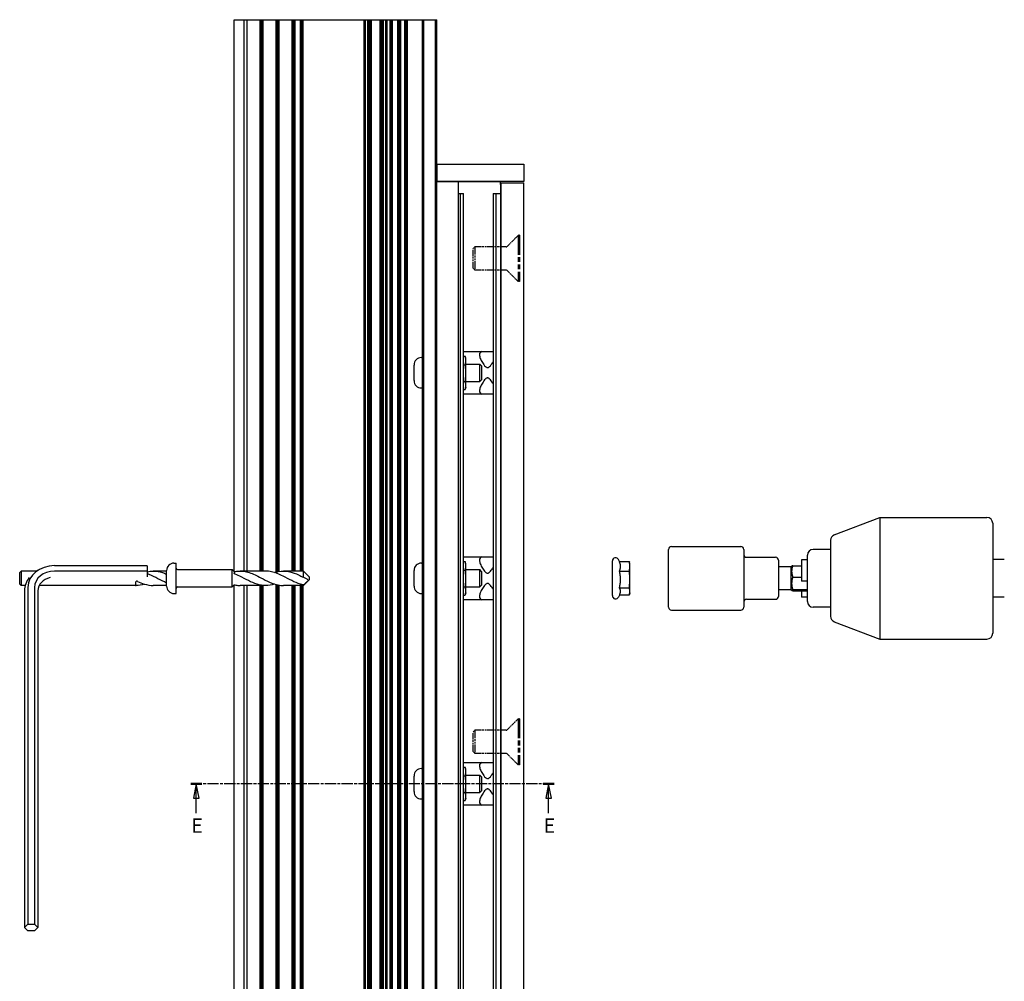
# Model space of a CAD drawing. Units: millimetres. Extents: x -622 to 210, y -338 to 662.
# Drawn here: x -622 to -282, y 330 to 662 of the extents above; entities that cross this region are included whole.
import ezdxf

# ---------------------------------------------------------------- set-up
doc = ezdxf.new("R2010")
doc.units = ezdxf.units.MM
doc.linetypes.add('CHAIN', pattern=[0.3543, 0.2362, -0.0295, 0.0591, -0.0295])
doc.linetypes.add('DOUBLE_DASH_CHAIN', pattern=[1.2403, 0.6614, -0.0827, 0.1654, -0.0827, 0.1654, -0.0827])
for name, color, linetype, lineweight in [('Referenz (ISO)', 7, 'DOUBLE_DASH_CHAIN', 25), ('Schnittlinie (ISO)', 7, 'CHAIN', 25), ('Sichtbar (ISO)', 7, 'Continuous', 25)]:
    doc.layers.add(name, color=color, linetype=linetype, lineweight=lineweight)
doc.styles.add('Bezeichnungstext (DIN)', font='arial.ttf')

# ---------------------------------------------------------------- blocks, each defined once
blk = doc.blocks.new('2DTransSchnitt0')
at = {"layer": 'Schnittlinie (ISO)', "linetype": 'CHAIN', "ltscale": 16.356373}
blk.add_line((-437.29, 398.29), (-562.79, 398.29), dxfattribs=at)
at = {"layer": 'Schnittlinie (ISO)', "linetype": 'Continuous', "lineweight": 50}
for p, q in [((-558.99, 398.29), (-562.79, 398.29)), ((-437.29, 398.29), (-441.09, 398.29))]:
    blk.add_line(p, q, dxfattribs=at)
at = {"layer": 'Schnittlinie (ISO)', "linetype": 'Continuous'}
for p, q in [((-560.89, 398.29), (-561.89, 393.29)), ((-560.89, 393.29), (-560.89, 398.29)), ((-559.89, 393.29), (-560.89, 398.29)), ((-439.19, 398.29), (-440.19, 393.29)), ((-439.19, 393.29), (-439.19, 398.29)), ((-438.19, 393.29), (-439.19, 398.29)), ((-561.89, 393.29), (-559.89, 393.29)), ((-560.89, 388.11), (-560.89, 393.29)), ((-440.19, 393.29), (-438.19, 393.29)), ((-439.19, 388.11), (-439.19, 393.29))]:
    blk.add_line(p, q, dxfattribs=at)
at = {"layer": 'Schnittlinie (ISO)', "linetype": 'Continuous', "flags": 128}
for points in [[(-559.89, 393.29), (-560.89, 398.29), (-561.89, 393.29), (-559.89, 393.29)], [(-438.19, 393.29), (-439.19, 398.29), (-440.19, 393.29), (-438.19, 393.29)]]:
    blk.add_lwpolyline(points, dxfattribs=at)
at = {"layer": 'Schnittlinie (ISO)'}
for points in [[(-559.89, 393.29), (-560.89, 398.29), (-561.89, 393.29), (-559.89, 393.29)], [(-438.19, 393.29), (-439.19, 398.29), (-440.19, 393.29), (-438.19, 393.29)]]:
    blk.add_solid(points, dxfattribs=at)
at = {"layer": 'Schnittlinie (ISO)', "char_height": 5, "attachment_point": 7, "style": 'Bezeichnungstext (DIN)'}
for insert in [(-562.64, 379.79), (-440.94, 379.79)]:
    blk.add_mtext('E', dxfattribs=dict(at, insert=insert))

msp = doc.modelspace()

# ---------------------------------------------------------------- linework, layer by layer
at = {"layer": 'Referenz (ISO)', "ltscale": 1.72978}
for p, q in [((-453.55, 583.93), (-449.69, 587.79)), ((-453.55, 575.64), (-449.69, 571.79)), ((-453.55, 416.93), (-449.69, 420.79)), ((-453.55, 408.64), (-449.69, 404.79))]:
    msp.add_line(p, q, dxfattribs=at)
at = {"layer": 'Referenz (ISO)', "ltscale": 10.131719}
for p, q in [((-449.69, 587.79), (-449.69, 571.79)), ((-449.29, 587.79), (-449.29, 571.79)), ((-449.69, 420.79), (-449.69, 404.79)), ((-449.29, 420.79), (-449.29, 404.79))]:
    msp.add_line(p, q, dxfattribs=at)
at = {"layer": 'Referenz (ISO)', "ltscale": 0.12687}
for p, q in [((-449.29, 587.79), (-449.69, 587.79)), ((-449.29, 571.79), (-449.69, 571.79)), ((-449.29, 420.79), (-449.69, 420.79)), ((-449.29, 404.79), (-449.69, 404.79))]:
    msp.add_line(p, q, dxfattribs=at)
at = {"layer": 'Referenz (ISO)', "ltscale": 0.280466}
for p, q in [((-465.29, 583.16), (-464.67, 583.79)), ((-465.29, 576.41), (-464.67, 575.79)), ((-465.29, 416.16), (-464.67, 416.79)), ((-465.29, 409.41), (-464.67, 408.79))]:
    msp.add_line(p, q, dxfattribs=at)
at = {"layer": 'Referenz (ISO)', "ltscale": 3.365505}
for p, q in [((-465.29, 576.41), (-465.29, 583.16)), ((-465.29, 409.41), (-465.29, 416.16))]:
    msp.add_line(p, q, dxfattribs=at)
at = {"layer": 'Referenz (ISO)', "ltscale": 3.988766}
for p, q in [((-464.67, 583.79), (-464.67, 575.79)), ((-464.67, 416.79), (-464.67, 408.79))]:
    msp.add_line(p, q, dxfattribs=at)
at = {"layer": 'Referenz (ISO)', "ltscale": 3.417886}
for p, q in [((-453.9, 583.79), (-464.67, 583.79)), ((-453.9, 575.79), (-464.67, 575.79)), ((-453.9, 416.79), (-464.67, 416.79)), ((-453.9, 408.79), (-464.67, 408.79))]:
    msp.add_line(p, q, dxfattribs=at)
at = {"layer": 'Referenz (ISO)', "ltscale": 0.124552}
for centre, start, end in [((-453.9, 584.29), 270, 315), ((-453.9, 575.29), 45, 90), ((-453.9, 417.29), 270, 315), ((-453.9, 408.29), 45, 90)]:
    msp.add_arc(centre, 0.5, start, end, dxfattribs=at)
at = {"layer": 'Sichtbar (ISO)'}
for p, q in [((-547.79, 662.29), (-544.39, 662.29)), ((-547.79, 471.56), (-547.79, 662.29)), ((-544.39, 662.29), (-543.29, 662.29)), ((-544.39, 471.79), (-544.39, 662.29)), ((-543.29, 662.29), (-538.79, 662.29)), ((-543.29, 471.79), (-543.29, 662.29)), ((-538.79, 662.29), (-538.64, 662.29)), ((-538.79, 471.79), (-538.79, 662.29)), ((-538.64, 662.29), (-538.47, 662.29)), ((-538.64, 471.79), (-538.64, 662.29)), ((-538.47, 662.29), (-538.29, 662.29)), ((-538.47, 471.79), (-538.47, 662.29)), ((-538.29, 662.29), (-538.11, 662.29)), ((-538.29, 471.79), (-538.29, 662.29)), ((-538.11, 662.29), (-537.94, 662.29)), ((-538.11, 471.79), (-538.11, 662.29)), ((-537.94, 662.29), (-537.79, 662.29)), ((-537.94, 471.79), (-537.94, 662.29)), ((-537.79, 662.29), (-533.29, 662.29)), ((-537.79, 471.79), (-537.79, 662.29)), ((-533.29, 662.29), (-533.26, 662.29)), ((-533.29, 471.44), (-533.29, 662.29)), ((-533.26, 662.29), (-533.16, 662.29)), ((-533.26, 471.45), (-533.26, 662.29)), ((-533.16, 662.29), (-533, 662.29)), ((-533.16, 471.47), (-533.16, 662.29)), ((-533, 662.29), (-532.79, 662.29)), ((-533, 471.51), (-533, 662.29)), ((-532.79, 662.29), (-532.55, 662.29)), ((-532.79, 471.56), (-532.79, 662.29)), ((-532.55, 662.29), (-532.29, 662.29)), ((-532.55, 471.61), (-532.55, 662.29)), ((-532.29, 662.29), (-527.79, 662.29)), ((-532.29, 471.66), (-532.29, 662.29)), ((-527.79, 662.29), (-527.68, 662.29)), ((-527.79, 471.79), (-527.79, 662.29)), ((-527.68, 662.29), (-527.57, 662.29)), ((-527.68, 471.79), (-527.68, 662.29)), ((-527.57, 662.29), (-527.48, 662.29)), ((-527.57, 471.79), (-527.57, 662.29)), ((-527.48, 662.29), (-527.4, 662.29)), ((-527.48, 471.79), (-527.48, 662.29)), ((-527.4, 662.29), (-527.34, 662.29)), ((-527.4, 471.79), (-527.4, 662.29)), ((-527.34, 662.29), (-527.3, 662.29)), ((-527.34, 471.79), (-527.34, 662.29)), ((-527.3, 662.29), (-527.29, 662.29)), ((-527.3, 471.79), (-527.3, 662.29)), ((-527.29, 662.29), (-527.06, 662.29)), ((-527.29, 471.79), (-527.29, 662.29)), ((-527.06, 662.29), (-526.99, 662.29)), ((-527.06, 471.79), (-527.06, 662.29)), ((-526.99, 662.29), (-526.92, 662.29)), ((-526.99, 471.79), (-526.99, 662.29)), ((-526.92, 662.29), (-526.87, 662.29)), ((-526.92, 471.79), (-526.92, 662.29)), ((-526.87, 662.29), (-526.82, 662.29)), ((-526.87, 471.79), (-526.87, 662.29)), ((-526.82, 662.29), (-526.79, 662.29)), ((-526.82, 471.79), (-526.82, 662.29)), ((-526.79, 662.29), (-524.91, 662.29)), ((-526.79, 471.79), (-526.79, 662.29)), ((-524.91, 662.29), (-524.83, 662.29)), ((-524.91, 471.79), (-524.91, 662.29)), ((-524.83, 662.29), (-524.76, 662.29)), ((-524.83, 471.79), (-524.83, 662.29)), ((-524.76, 662.29), (-524.7, 662.29)), ((-524.76, 471.79), (-524.76, 662.29)), ((-524.7, 662.29), (-524.65, 662.29)), ((-524.7, 471.79), (-524.7, 662.29)), ((-524.65, 662.29), (-524.62, 662.29)), ((-524.65, 471.79), (-524.65, 662.29)), ((-524.62, 662.29), (-524.61, 662.29)), ((-524.62, 471.79), (-524.62, 662.29)), ((-524.61, 471.79), (-524.61, 662.29)), ((-524.61, 662.29), (-524.59, 662.29)), ((-524.59, 662.29), (-524.58, 662.29)), ((-524.59, 662.29), (-524.59, 471.79)), ((-524.58, 662.29), (-524.57, 662.29)), ((-524.58, 662.29), (-524.58, 471.79)), ((-524.58, 662.29), (-524.58, 662.29)), ((-524.58, 662.29), (-524.58, 471.79)), ((-524.57, 662.29), (-524.53, 662.29)), ((-524.57, 662.29), (-524.57, 471.79)), ((-524.53, 662.29), (-524.48, 662.29)), ((-524.53, 662.29), (-524.53, 471.79)), ((-524.48, 662.29), (-524.4, 662.29)), ((-524.48, 662.29), (-524.48, 471.79)), ((-524.4, 662.29), (-524.3, 662.29)), ((-524.4, 662.29), (-524.4, 471.79)), ((-524.3, 662.29), (-524.2, 662.29)), ((-524.3, 662.29), (-524.3, 471.79)), ((-524.2, 662.29), (-524.08, 662.29)), ((-524.2, 662.29), (-524.2, 471.79)), ((-524.08, 662.29), (-503.04, 662.29)), ((-524.08, 662.29), (-524.08, 471.79)), ((-503.04, 662.29), (-503.03, 662.29)), ((-503.04, 662.29), (-503.04, -337.71)), ((-503.03, 662.29), (-502.99, 662.29)), ((-503.03, 662.29), (-503.03, -337.71)), ((-502.99, 662.29), (-502.93, 662.29)), ((-502.99, 662.29), (-502.99, -337.71)), ((-502.93, 662.29), (-502.85, 662.29)), ((-502.93, 662.29), (-502.93, -337.71)), ((-502.85, 662.29), (-502.76, 662.29)), ((-502.85, 662.29), (-502.85, -337.71)), ((-502.76, 662.29), (-502.65, 662.29)), ((-502.76, 662.29), (-502.76, -337.71)), ((-502.65, 662.29), (-502.54, 662.29)), ((-502.65, 662.29), (-502.65, -337.71)), ((-502.54, 662.29), (-501.71, 662.29)), ((-502.54, 662.29), (-502.54, -337.71)), ((-501.71, 662.29), (-501.45, 662.29)), ((-501.71, 662.29), (-501.71, -337.71)), ((-501.45, 662.29), (-501.21, 662.29)), ((-501.45, 662.29), (-501.45, -337.71)), ((-501.21, 662.29), (-501, 662.29)), ((-501.21, 662.29), (-501.21, -337.71)), ((-501, 662.29), (-500.84, 662.29)), ((-501, 662.29), (-501, -337.71)), ((-500.84, 662.29), (-500.74, 662.29)), ((-500.84, 662.29), (-500.84, -337.71)), ((-500.74, 662.29), (-500.54, 662.29)), ((-500.74, 662.29), (-500.74, -337.71)), ((-500.54, 662.29), (-497.54, 662.29)), ((-500.54, 662.29), (-500.54, -337.71)), ((-497.54, 662.29), (-497.34, 662.29)), ((-497.54, 662.29), (-497.54, -337.71)), ((-497.34, 662.29), (-497.24, 662.29)), ((-497.34, 662.29), (-497.34, -337.71)), ((-497.24, 662.29), (-497.08, 662.29)), ((-497.24, 662.29), (-497.24, -337.71)), ((-497.08, 662.29), (-497.03, 662.29)), ((-497.08, 662.29), (-497.08, -337.71)), ((-497.03, 662.29), (-496.87, 662.29)), ((-496.87, 662.29), (-496.63, 662.29)), ((-496.87, 662.29), (-496.87, -337.71)), ((-496.63, 662.29), (-496.37, 662.29)), ((-496.63, 662.29), (-496.63, -337.71)), ((-496.37, 662.29), (-495.54, 662.29)), ((-496.37, 662.29), (-496.37, -337.71)), ((-495.54, 662.29), (-495.41, 662.29)), ((-495.54, 662.29), (-495.54, -337.71)), ((-495.41, 662.29), (-495.29, 662.29)), ((-495.41, 662.29), (-495.41, -337.71)), ((-495.29, 662.29), (-495.19, 662.29)), ((-495.29, 662.29), (-495.29, -337.71)), ((-495.19, 662.29), (-495.11, 662.29)), ((-495.19, 662.29), (-495.19, -337.71)), ((-495.11, 662.29), (-495.11, -337.71)), ((-495.11, 662.29), (-495.06, 662.29)), ((-495.11, 662.29), (-495.11, 662.29)), ((-495.06, 662.29), (-495.04, 662.29)), ((-495.06, 662.29), (-495.06, -337.71)), ((-495.04, 662.29), (-494, 662.29)), ((-495.04, 662.29), (-495.04, -337.71)), ((-494, 662.29), (-493.89, 662.29)), ((-494, 662.29), (-494, -337.71)), ((-493.89, 662.29), (-493.78, 662.29)), ((-493.89, 662.29), (-493.89, -337.71)), ((-493.78, 662.29), (-493.69, 662.29)), ((-493.78, 662.29), (-493.78, -337.71)), ((-493.69, 662.29), (-493.61, 662.29)), ((-493.69, 662.29), (-493.69, -337.71)), ((-493.61, 662.29), (-493.55, 662.29)), ((-493.61, 662.29), (-493.61, -337.71)), ((-493.55, 662.29), (-493.51, 662.29)), ((-493.55, 662.29), (-493.55, -337.71)), ((-493.51, 662.29), (-493.5, 662.29)), ((-493.51, 662.29), (-493.51, -337.71)), ((-493.5, 662.29), (-493.49, 662.29)), ((-493.5, 662.29), (-493.5, -337.71)), ((-493.49, 662.29), (-493.47, 662.29)), ((-493.49, 662.29), (-493.49, -337.71)), ((-493.47, 662.29), (-493.46, 662.29)), ((-493.47, -337.71), (-493.47, 662.29)), ((-493.46, 662.29), (-493.43, 662.29)), ((-493.46, -337.71), (-493.46, 662.29)), ((-493.43, 662.29), (-493.38, 662.29)), ((-493.43, -337.71), (-493.43, 662.29)), ((-493.38, 662.29), (-493.32, 662.29)), ((-493.38, -337.71), (-493.38, 662.29)), ((-493.32, 662.29), (-493.25, 662.29)), ((-493.32, -337.71), (-493.32, 662.29)), ((-493.25, 662.29), (-493.17, 662.29)), ((-493.25, -337.71), (-493.25, 662.29)), ((-493.17, 662.29), (-491.29, 662.29)), ((-493.17, -337.71), (-493.17, 662.29)), ((-491.29, 662.29), (-491.26, 662.29)), ((-491.29, -337.71), (-491.29, 662.29)), ((-491.26, 662.29), (-491.22, 662.29)), ((-491.26, -337.71), (-491.26, 662.29)), ((-491.22, 662.29), (-491.16, 662.29)), ((-491.22, -337.71), (-491.22, 662.29)), ((-491.16, 662.29), (-491.09, 662.29)), ((-491.16, -337.71), (-491.16, 662.29)), ((-491.09, 662.29), (-491.02, 662.29)), ((-491.09, -337.71), (-491.09, 662.29)), ((-491.02, 662.29), (-490.56, 662.29)), ((-491.02, -337.71), (-491.02, 662.29)), ((-490.56, 662.29), (-490.49, 662.29)), ((-490.56, -337.71), (-490.56, 662.29)), ((-490.49, 662.29), (-490.43, 662.29)), ((-490.49, -337.71), (-490.49, 662.29)), ((-490.43, 662.29), (-490.37, 662.29)), ((-490.43, -337.71), (-490.43, 662.29)), ((-490.37, 662.29), (-490.32, 662.29)), ((-490.37, -337.71), (-490.37, 662.29)), ((-490.32, 662.29), (-490.29, 662.29)), ((-490.32, -337.71), (-490.32, 662.29)), ((-490.29, 662.29), (-488.89, 662.29)), ((-490.29, -337.71), (-490.29, 662.29)), ((-488.89, 662.29), (-488.76, 662.29)), ((-488.89, -337.71), (-488.89, 662.29)), ((-488.76, 662.29), (-488.64, 662.29)), ((-488.76, -337.71), (-488.76, 662.29)), ((-488.64, 662.29), (-488.54, 662.29)), ((-488.64, -337.71), (-488.64, 662.29)), ((-488.54, 662.29), (-488.46, 662.29)), ((-488.54, -337.71), (-488.54, 662.29)), ((-488.46, 662.29), (-488.41, 662.29)), ((-488.46, -337.71), (-488.46, 662.29)), ((-488.41, 662.29), (-488.39, 662.29)), ((-488.41, -337.71), (-488.41, 662.29)), ((-488.39, 662.29), (-488.37, 662.29)), ((-488.39, -337.71), (-488.39, 662.29)), ((-488.37, 662.29), (-488.32, 662.29)), ((-488.37, -337.71), (-488.37, 662.29)), ((-488.32, 662.29), (-488.25, 662.29)), ((-488.32, -337.71), (-488.32, 662.29)), ((-488.25, 662.29), (-488.14, 662.29)), ((-488.25, -337.71), (-488.25, 662.29)), ((-488.14, 662.29), (-488.02, 662.29)), ((-488.14, -337.71), (-488.14, 662.29)), ((-488.02, 662.29), (-487.89, 662.29)), ((-488.02, -337.71), (-488.02, 662.29)), ((-487.89, 662.29), (-482.79, 662.29)), ((-487.89, -337.71), (-487.89, 662.29)), ((-482.79, 662.29), (-482.78, 662.29)), ((-482.79, -337.71), (-482.79, 662.29)), ((-482.78, 662.29), (-482.74, 662.29)), ((-482.78, -337.71), (-482.78, 662.29)), ((-482.74, 662.29), (-482.68, 662.29)), ((-482.74, -337.71), (-482.74, 662.29)), ((-482.68, 662.29), (-482.6, 662.29)), ((-482.68, -337.71), (-482.68, 662.29)), ((-482.6, 662.29), (-482.51, 662.29)), ((-482.6, -337.71), (-482.6, 662.29)), ((-482.51, 662.29), (-482.4, 662.29)), ((-482.51, -337.71), (-482.51, 662.29)), ((-482.4, 662.29), (-482.29, 662.29)), ((-482.4, -337.71), (-482.4, 662.29)), ((-482.29, 662.29), (-478.29, 662.29)), ((-482.29, -337.71), (-482.29, 662.29)), ((-478.29, 662.29), (-478.18, 662.29)), ((-478.29, -337.71), (-478.29, 662.29)), ((-478.18, 662.29), (-478.07, 662.29)), ((-478.18, -337.71), (-478.18, 662.29)), ((-478.07, 662.29), (-477.98, 662.29)), ((-478.07, -337.71), (-478.07, 662.29)), ((-477.98, 662.29), (-477.9, 662.29)), ((-477.98, -337.71), (-477.98, 662.29)), ((-477.9, 662.29), (-477.84, 662.29)), ((-477.9, -337.71), (-477.9, 662.29)), ((-477.84, 662.29), (-477.8, 662.29)), ((-477.84, -337.71), (-477.84, 662.29)), ((-477.8, 662.29), (-477.79, 662.29)), ((-477.8, -337.71), (-477.8, 662.29)), ((-477.79, 612.39), (-477.79, 662.29)), ((-477.79, 612.39), (-447.79, 612.39)), ((-477.79, 612.39), (-477.79, 606.39)), ((-447.79, 612.39), (-447.79, 606.39)), ((-477.79, 606.29), (-477.79, 606.39)), ((-447.79, 606.39), (-477.79, 606.39)), ((-470.29, 606.29), (-477.79, 606.29)), ((-477.79, -281.71), (-477.79, 606.29)), ((-455.79, 606.29), (-470.29, 606.29)), ((-470.29, -281.71), (-470.29, 606.29)), ((-468.79, 606.39), (-468.79, 606.29)), ((-456.79, 606.29), (-456.79, 606.39)), ((-455.79, 605.29), (-455.79, 606.29)), ((-455.59, 605.89), (-447.79, 605.89)), ((-455.59, -281.11), (-455.59, 605.89)), ((-447.79, -281.11), (-447.79, 605.89)), ((-470.29, 602.29), (-469.58, 602.29)), ((-469.58, 602.29), (-468.58, 602.29)), ((-469.58, -277.71), (-469.58, 602.29)), ((-468.58, -277.71), (-468.58, 602.29)), ((-458.41, 602.29), (-458.41, -277.71)), ((-458.41, 602.29), (-457.41, 602.29)), ((-457.41, 602.29), (-457.41, -277.71)), ((-457.41, 602.29), (-455.79, 602.29)), ((-455.79, 605.29), (-455.79, -280.71)), ((-455.59, 605.29), (-455.79, 605.29)), ((-468.58, 547.7), (-458.41, 547.7)), ((-458.41, 532.87), (-468.58, 532.87)), ((-340.51, 484.28), (-324.79, 490.29)), ((-324.79, 490.29), (-324.79, 448.29)), ((-324.79, 490.29), (-287.79, 490.29)), ((-285.79, 488.29), (-285.79, 450.29)), ((-396.79, 480.29), (-372.79, 480.29)), ((-341.79, 482.41), (-341.79, 456.16)), ((-468.58, 476.7), (-458.41, 476.7)), ((-397.79, 459.29), (-397.79, 479.29)), ((-371.79, 479.29), (-371.79, 459.29)), ((-370.79, 476.54), (-360.79, 476.54)), ((-349.79, 461.29), (-349.79, 477.29)), ((-341.79, 479.29), (-347.79, 479.29)), ((-577.92, 473.65), (-609.92, 473.65)), ((-577.92, 473.65), (-577.92, 471.76)), ((-568.61, 474.54), (-567.87, 474.54)), ((-567.87, 464.04), (-567.87, 474.54)), ((-417.14, 463.29), (-417.14, 475.29)), ((-414.71, 475.04), (-415.04, 475.75)), ((-414.72, 475.04), (-411.34, 475.04)), ((-411.14, 474.29), (-411.28, 474.83)), ((-411.14, 473.42), (-411.14, 474.29)), ((-411.14, 468.91), (-411.14, 473.42)), ((-359.79, 475.54), (-359.79, 463.04)), ((-355.38, 473.24), (-359.79, 473.24)), ((-355.38, 473.24), (-355.24, 473.48)), ((-355.38, 465.34), (-355.38, 473.24)), ((-354.88, 473.65), (-351.79, 473.65)), ((-349.79, 475.66), (-351.79, 475.66)), ((-351.79, 475.66), (-351.79, 468.31)), ((-281.79, 475.79), (-285.79, 475.79)), ((-621.9, 471.29), (-621.4, 471.79)), ((-621.9, 467.29), (-621.9, 471.29)), ((-621.4, 471.79), (-621.4, 466.79)), ((-616.07, 471.79), (-621.4, 471.79)), ((-615.1, 472.34), (-615.75, 471.97)), ((-577.92, 471.76), (-609.92, 471.76)), ((-577.92, 471.76), (-577.92, 469.8)), ((-571.17, 471.79), (-575.75, 471.79)), ((-571.17, 466.6), (-571.17, 471.98)), ((-567.37, 472.29), (-548.48, 472.29)), ((-548.48, 466.29), (-548.48, 472.29)), ((-547.87, 471.67), (-548.48, 472.29)), ((-547.87, 471.67), (-547.87, 470.92)), ((-536.97, 471.79), (-545.75, 471.79)), ((-523.9, 471.79), (-530.75, 471.79)), ((-523.9, 469.63), (-523.9, 471.79)), ((-521.9, 469.79), (-523.9, 471.79)), ((-521.9, 469.79), (-521.9, 468.79)), ((-414.72, 471.79), (-411.34, 471.79)), ((-354.88, 469.71), (-351.79, 469.71)), ((-621.9, 467.29), (-621.4, 466.79)), ((-620, 466.79), (-621.4, 466.79)), ((-619.08, 466.16), (-619.08, 349.84)), ((-616.77, 466.16), (-616.77, 349.84)), ((-581.82, 466.79), (-615.18, 466.79)), ((-581.9, 467.82), (-581.9, 466.8)), ((-571.17, 466.79), (-575.75, 466.79)), ((-567.37, 466.29), (-548.48, 466.29)), ((-547.87, 466.9), (-548.48, 466.29)), ((-547.87, 467.03), (-547.87, 466.9)), ((-547.79, -337.71), (-547.79, 467.01)), ((-536.97, 466.79), (-545.75, 466.79)), ((-544.39, -337.71), (-544.39, 466.79)), ((-543.29, -337.71), (-543.29, 466.79)), ((-538.79, -337.71), (-538.79, 466.79)), ((-538.64, -337.71), (-538.64, 466.79)), ((-538.47, -337.71), (-538.47, 466.79)), ((-538.29, -337.71), (-538.29, 466.79)), ((-538.11, -337.71), (-538.11, 466.79)), ((-537.94, -337.71), (-537.94, 466.79)), ((-537.79, -337.71), (-537.79, 466.79)), ((-533.29, -337.71), (-533.29, 467.13)), ((-533.26, -337.71), (-533.26, 467.12)), ((-533.16, -337.71), (-533.16, 467.1)), ((-533, -337.71), (-533, 467.06)), ((-532.79, -337.71), (-532.79, 467.01)), ((-532.55, -337.71), (-532.55, 466.96)), ((-532.29, -337.71), (-532.29, 466.91)), ((-523.9, 466.79), (-530.75, 466.79)), ((-527.79, -337.71), (-527.79, 466.79)), ((-527.68, -337.71), (-527.68, 466.79)), ((-527.57, -337.71), (-527.57, 466.79)), ((-527.48, -337.71), (-527.48, 466.79)), ((-527.4, -337.71), (-527.4, 466.79)), ((-527.34, -337.71), (-527.34, 466.79)), ((-527.3, -337.71), (-527.3, 466.79)), ((-527.29, -337.71), (-527.29, 466.79)), ((-527.06, -337.71), (-527.06, 466.79)), ((-526.99, -337.71), (-526.99, 466.79)), ((-526.92, -337.71), (-526.92, 466.79)), ((-526.87, -337.71), (-526.87, 466.79)), ((-526.82, -337.71), (-526.82, 466.79)), ((-526.79, -337.71), (-526.79, 466.79)), ((-524.91, -337.71), (-524.91, 466.79)), ((-524.83, -337.71), (-524.83, 466.79)), ((-524.76, -337.71), (-524.76, 466.79)), ((-524.7, -337.71), (-524.7, 466.79)), ((-524.65, -337.71), (-524.65, 466.79)), ((-524.62, -337.71), (-524.62, 466.79)), ((-524.61, -337.71), (-524.61, 466.79)), ((-524.59, 466.79), (-524.59, -337.71)), ((-524.58, 466.79), (-524.58, -337.71)), ((-524.58, 466.79), (-524.58, -337.71)), ((-524.57, 466.79), (-524.57, -337.71)), ((-524.53, 466.79), (-524.53, -337.71)), ((-524.48, 466.79), (-524.48, -337.71)), ((-524.4, 466.79), (-524.4, -337.71)), ((-524.3, 466.79), (-524.3, -337.71)), ((-524.2, 466.79), (-524.2, -337.71)), ((-524.08, 466.79), (-524.08, -337.71)), ((-521.9, 468.79), (-523.9, 466.79)), ((-523.9, 466.79), (-523.9, 466.99)), ((-414.72, 466.03), (-411.34, 466.03)), ((-411.14, 464.78), (-411.14, 468.91)), ((-349.79, 468.31), (-351.79, 468.31)), ((-620.23, 465.01), (-620.23, 348.69)), ((-615.61, 465.01), (-615.61, 348.69)), ((-568.61, 464.04), (-567.87, 464.04)), ((-414.61, 463.74), (-415.04, 462.82)), ((-414.71, 463.53), (-411.34, 463.53)), ((-411.14, 464.29), (-411.28, 463.74)), ((-411.14, 464.29), (-411.14, 464.78)), ((-355.38, 465.34), (-359.79, 465.34)), ((-355.38, 465.34), (-355.24, 465.09)), ((-351.79, 465.34), (-354.88, 465.34)), ((-354.88, 464.92), (-351.79, 464.92)), ((-351.79, 465.44), (-349.79, 465.44)), ((-351.79, 465.44), (-351.79, 464.99)), ((-351.79, 464.99), (-349.79, 464.99)), ((-351.79, 464.99), (-351.79, 462.79)), ((-349.79, 462.79), (-351.79, 462.79)), ((-281.79, 462.79), (-285.79, 462.79)), ((-458.41, 461.87), (-468.58, 461.87)), ((-370.79, 462.04), (-360.79, 462.04)), ((-341.79, 459.29), (-347.79, 459.29)), ((-396.79, 458.29), (-372.79, 458.29)), ((-340.51, 454.29), (-324.79, 448.29)), ((-324.79, 448.29), (-287.79, 448.29)), ((-468.58, 405.7), (-458.41, 405.7)), ((-458.41, 390.87), (-468.58, 390.87)), ((-620.23, 348.69), (-619.08, 349.84)), ((-619.08, 347.54), (-620.23, 348.69)), ((-619.08, 349.84), (-616.77, 349.84)), ((-616.77, 347.54), (-619.08, 347.54)), ((-616.77, 349.84), (-615.61, 348.69)), ((-615.61, 348.69), (-616.77, 347.54))]:
    msp.add_line(p, q, dxfattribs=at)
at = {"layer": 'Sichtbar (ISO)', "color": 1}
for p, q in [((-483.13, 545.54), (-482.79, 545.54)), ((-468.58, 546.06), (-468, 546.06)), ((-467.79, 545.29), (-467.98, 545.99)), ((-467.79, 544.56), (-467.79, 545.29)), ((-467.79, 540.18), (-467.79, 544.56)), ((-485.69, 537.6), (-485.69, 542.98)), ((-468.58, 543.07), (-468, 543.07)), ((-467.79, 543.29), (-463.01, 543.29)), ((-463.01, 537.29), (-463.01, 543.29)), ((-462.39, 542.67), (-463.01, 543.29)), ((-462.39, 542.67), (-462.39, 537.9)), ((-467.79, 535.9), (-467.79, 540.18)), ((-462.39, 537.9), (-463.01, 537.29)), ((-483.13, 535.04), (-482.79, 535.04)), ((-468.58, 537.29), (-468, 537.29)), ((-468.58, 534.51), (-468, 534.51)), ((-467.79, 535.29), (-467.98, 534.58)), ((-467.79, 537.29), (-463.01, 537.29)), ((-467.79, 535.29), (-467.79, 535.9)), ((-483.13, 474.54), (-482.79, 474.54)), ((-468.58, 475.06), (-468, 475.06)), ((-467.79, 474.29), (-467.98, 474.99)), ((-467.79, 473.56), (-467.79, 474.29)), ((-467.79, 469.18), (-467.79, 473.56)), ((-485.69, 466.6), (-485.69, 471.98)), ((-468.58, 472.07), (-468, 472.07)), ((-467.79, 472.29), (-463.01, 472.29)), ((-463.01, 466.29), (-463.01, 472.29)), ((-462.39, 471.67), (-463.01, 472.29)), ((-462.39, 471.67), (-462.39, 466.9)), ((-468.58, 466.29), (-468, 466.29)), ((-467.79, 464.9), (-467.79, 469.18)), ((-467.79, 466.29), (-463.01, 466.29)), ((-462.39, 466.9), (-463.01, 466.29)), ((-483.13, 464.04), (-482.79, 464.04)), ((-468.58, 463.51), (-468, 463.51)), ((-467.79, 464.29), (-467.98, 463.58)), ((-467.79, 464.29), (-467.79, 464.9)), ((-483.13, 403.54), (-482.79, 403.54)), ((-468.58, 404.06), (-468, 404.06)), ((-467.79, 403.29), (-467.98, 403.99)), ((-467.79, 402.56), (-467.79, 403.29)), ((-467.79, 398.18), (-467.79, 402.56)), ((-485.69, 395.6), (-485.69, 400.98)), ((-468.58, 401.07), (-468, 401.07)), ((-467.79, 401.29), (-463.01, 401.29)), ((-467.79, 393.9), (-467.79, 398.18)), ((-463.01, 395.29), (-463.01, 401.29)), ((-462.39, 400.67), (-463.01, 401.29)), ((-462.39, 400.67), (-462.39, 395.9)), ((-468.58, 395.29), (-468, 395.29)), ((-467.79, 395.29), (-463.01, 395.29)), ((-462.39, 395.9), (-463.01, 395.29)), ((-483.13, 393.04), (-482.79, 393.04)), ((-468.58, 392.51), (-468, 392.51)), ((-467.79, 393.29), (-467.98, 392.58)), ((-467.79, 393.29), (-467.79, 393.9))]:
    msp.add_line(p, q, dxfattribs=at)
for centre, start, end in [((-483.13, 542.98), 90, 180), ((-483.13, 537.6), 180, 270), ((-483.13, 471.98), 90, 180), ((-483.13, 466.6), 180, 270), ((-483.13, 400.98), 90, 180), ((-483.13, 395.6), 180, 270)]:
    msp.add_arc(centre, 2.56, start, end, dxfattribs=at)
at = {"layer": 'Sichtbar (ISO)'}
for centre, radius, start, end in [((-287.79, 488.29), 2, 0, 90), ((-339.79, 482.41), 2, 110.9245, 180), ((-396.79, 479.29), 1, 90, 180), ((-372.79, 479.29), 1, 0, 90), ((-416.04, 475.29), 1.1, 25, 180), ((-370.79, 477.54), 1, 180, 270), ((-360.79, 475.54), 1, 0, 90), ((-347.79, 477.29), 2, 90, 180), ((-568.61, 471.98), 2.56, 90, 180), ((-567.37, 472.79), 0.5, 180, 270), ((-568.61, 466.6), 2.56, 180, 270), ((-567.37, 465.79), 0.5, 90, 180), ((-416.04, 463.29), 1.1, 180, 335), ((-360.79, 463.04), 1, 270, 0), ((-396.79, 459.29), 1, 180, 270), ((-372.79, 459.29), 1, 270, 0), ((-370.79, 461.04), 1, 90, 180), ((-347.79, 461.29), 2, 180, 270), ((-339.79, 456.16), 2, 180, 249.0755), ((-287.79, 450.29), 2, 270, 0)]:
    msp.add_arc(centre, radius, start, end, dxfattribs=at)
for centre, major_axis, start_param, end_param in [((-609.92, 466.16), (-9.15, 0), 4.712389, 6.283185), ((-609.92, 465.01), (-10.31, 0), 5.719125, 6.283185), ((-609.92, 466.16), (-6.85, 0), 4.712389, 6.283185), ((-609.92, 465.01), (-10.31, 0), 5.313794, 5.398447), ((-609.92, 465.01), (-5.69, 0), 4.963847, 6.283185)]:
    msp.add_ellipse(centre, major_axis=major_axis, ratio=0.819152, start_param=start_param, end_param=end_param, dxfattribs=at)
for points, knots in [([(-462.25, 547.7), (-462.53, 547.59), (-462.75, 547.44), (-463.03, 547.04), (-463.09, 546.79), (-463.09, 546.16), (-462.98, 545.72), (-462.6, 544.78), (-462.34, 544.28), (-461.78, 543.37), (-461.42, 542.82), (-460.92, 542.34), (-460.8, 542.25), (-460.62, 542.14), (-460.56, 542.11), (-460.43, 542.07), (-460.36, 542.06), (-460.22, 542.06), (-460.16, 542.07), (-460.03, 542.11), (-459.96, 542.14), (-459.78, 542.25), (-459.67, 542.34), (-459.16, 542.82), (-458.8, 543.37), (-458.49, 543.89), (-458.45, 543.96), (-458.41, 544.03)], [0.210892, 0.210892, 0.210892, 0.210892, 0.331354, 0.331354, 0.454404, 0.454404, 0.630275, 0.630275, 0.806147, 0.806147, 0.977926, 0.977926, 1.018378, 1.018378, 1.038604, 1.038604, 1.05883, 1.05883, 1.079056, 1.079056, 1.099282, 1.099282, 1.139734, 1.139734, 1.311513, 1.311513, 1.337156, 1.337156, 1.337156, 1.337156]), ([(-458.41, 536.54), (-458.45, 536.61), (-458.49, 536.68), (-458.8, 537.2), (-459.16, 537.75), (-459.67, 538.23), (-459.78, 538.32), (-459.96, 538.43), (-460.03, 538.46), (-460.16, 538.5), (-460.22, 538.51), (-460.36, 538.51), (-460.43, 538.5), (-460.56, 538.46), (-460.62, 538.43), (-460.8, 538.32), (-460.92, 538.23), (-461.42, 537.75), (-461.78, 537.2), (-462.34, 536.29), (-462.6, 535.79), (-462.98, 534.85), (-463.09, 534.41), (-463.09, 533.78), (-463.03, 533.53), (-462.75, 533.13), (-462.53, 532.98), (-462.25, 532.87)], [0.780504, 0.780504, 0.780504, 0.780504, 0.806147, 0.806147, 0.977926, 0.977926, 1.018378, 1.018378, 1.038604, 1.038604, 1.05883, 1.05883, 1.079056, 1.079056, 1.099282, 1.099282, 1.139734, 1.139734, 1.311513, 1.311513, 1.487385, 1.487385, 1.663256, 1.663256, 1.786306, 1.786306, 1.906768, 1.906768, 1.906768, 1.906768]), ([(-462.25, 476.7), (-462.53, 476.59), (-462.75, 476.44), (-463.03, 476.04), (-463.09, 475.79), (-463.09, 475.16), (-462.98, 474.72), (-462.6, 473.78), (-462.34, 473.28), (-461.78, 472.37), (-461.42, 471.82), (-460.92, 471.34), (-460.8, 471.25), (-460.62, 471.14), (-460.56, 471.11), (-460.43, 471.07), (-460.36, 471.06), (-460.22, 471.06), (-460.16, 471.07), (-460.03, 471.11), (-459.96, 471.14), (-459.78, 471.25), (-459.67, 471.34), (-459.16, 471.82), (-458.8, 472.37), (-458.49, 472.89), (-458.45, 472.96), (-458.41, 473.03)], [0.210892, 0.210892, 0.210892, 0.210892, 0.331354, 0.331354, 0.454404, 0.454404, 0.630275, 0.630275, 0.806147, 0.806147, 0.977926, 0.977926, 1.018378, 1.018378, 1.038604, 1.038604, 1.05883, 1.05883, 1.079056, 1.079056, 1.099282, 1.099282, 1.139734, 1.139734, 1.311513, 1.311513, 1.337156, 1.337156, 1.337156, 1.337156]), ([(-577.92, 471.53), (-577.16, 471.71), (-576.4, 471.8), (-574.61, 471.77), (-573.63, 471.59), (-572.13, 471.11), (-571.65, 470.93), (-571.17, 470.72)], [0.4877197, 0.4877197, 0.4877197, 0.4877197, 0.7499273, 0.7499273, 1.091376, 1.091376, 1.2572074, 1.2572074, 1.2572074, 1.2572074]), ([(-571.17, 467.69), (-571.42, 467.79), (-571.67, 467.9), (-572.94, 468.47), (-573.92, 469), (-575.93, 470.05), (-576.91, 470.54), (-577.92, 470.94)], [5.6118108, 5.6118108, 5.6118108, 5.6118108, 5.6982683, 5.6982683, 6.039717, 6.039717, 6.3803389, 6.3803389, 6.3803389, 6.3803389]), ([(-533.86, 467.3), (-533.88, 467.29), (-533.89, 467.29), (-534.91, 466.97), (-535.9, 466.79), (-537.91, 466.78), (-538.9, 466.94), (-540.91, 467.55), (-541.9, 467.98), (-543.92, 468.98), (-544.9, 469.52), (-546.61, 470.38), (-547.29, 470.69), (-547.98, 470.96)], [1.360673, 1.360673, 1.360673, 1.360673, 1.365795, 1.365795, 1.707243, 1.707243, 2.048692, 2.048692, 2.390141, 2.390141, 2.73159, 2.73159, 2.96879, 2.96879, 2.96879, 2.96879]), ([(-547.87, 471.54), (-547.45, 471.64), (-547.03, 471.71), (-545.25, 471.87), (-543.95, 471.69), (-541.24, 470.82), (-539.94, 470.17), (-537.58, 468.93), (-536.59, 468.41), (-534.58, 467.51), (-533.59, 467.17), (-531.96, 466.85), (-531.36, 466.79), (-530.75, 466.79)], [3.914532, 3.914532, 3.914532, 3.914532, 4.058055, 4.058055, 4.517048, 4.517048, 4.976041, 4.976041, 5.31749, 5.31749, 5.658939, 5.658939, 5.868966, 5.868966, 5.868966, 5.868966]), ([(-523.9, 466.99), (-524.24, 467.06), (-524.57, 467.14), (-525.91, 467.55), (-526.9, 467.98), (-528.91, 468.98), (-529.9, 469.52), (-532.26, 470.7), (-533.56, 471.26), (-535.61, 471.71), (-536.29, 471.79), (-536.97, 471.79)], [0.227803, 0.227803, 0.227803, 0.227803, 0.341449, 0.341449, 0.682897, 0.682897, 1.024346, 1.024346, 1.483339, 1.483339, 1.718949, 1.718949, 1.718949, 1.718949]), ([(-533.86, 471.27), (-533.44, 471.41), (-533.01, 471.52), (-531.23, 471.87), (-529.93, 471.84), (-527.57, 471.3), (-526.58, 470.92), (-525.01, 470.19), (-524.46, 469.91), (-523.9, 469.63)], [5.513934, 5.513934, 5.513934, 5.513934, 5.658939, 5.658939, 6.117932, 6.117932, 6.459381, 6.459381, 6.650354, 6.650354, 6.650354, 6.650354]), ([(-523.9, 469.63), (-523.58, 469.52), (-523.25, 469.37), (-522.79, 469.13), (-522.6, 469.01), (-522.4, 468.83), (-522.36, 468.78), (-522.31, 468.68), (-522.3, 468.64), (-522.31, 468.54), (-522.33, 468.49), (-522.39, 468.37), (-522.45, 468.3), (-522.61, 468.11), (-522.73, 467.98), (-523.04, 467.68), (-523.22, 467.51), (-523.57, 467.21), (-523.74, 467.08), (-523.9, 466.99)], [-0.6659622, -0.6659622, -0.6659622, -0.6659622, -0.5451608, -0.5451608, -0.4451609, -0.4451609, -0.3925769, -0.3925769, -0.3533179, -0.3533179, -0.3138484, -0.3138484, -0.2624739, -0.2624739, -0.1873408, -0.1873408, -0.0978601, -0.0978601, -0.0158582, -0.0158582, -0.0158582, -0.0158582]), ([(-581.17, 468.23), (-581.22, 468.26), (-581.29, 468.27), (-581.41, 468.28), (-581.48, 468.28), (-581.6, 468.24), (-581.66, 468.21), (-581.76, 468.14), (-581.8, 468.09), (-581.86, 468.01), (-581.87, 467.97), (-581.9, 467.9), (-581.9, 467.86), (-581.9, 467.82)], [0, 0, 0, 0, 0.0194598, 0.0194598, 0.038297, 0.038297, 0.0575775, 0.0575775, 0.0779311, 0.0779311, 0.0917456, 0.0917456, 0.1055704, 0.1055704, 0.1055704, 0.1055704]), ([(-581.9, 466.8), (-581.9, 466.79), (-581.89, 466.79), (-581.84, 466.78), (-581.81, 466.78), (-581.73, 466.79), (-581.68, 466.79), (-581.62, 466.79)], [0, 0, 0, 0, 0.0206944, 0.0206944, 0.03954808, 0.03954808, 0.05829878, 0.05829878, 0.05829878, 0.05829878]), ([(-578.86, 467.3), (-578.89, 467.29), (-578.91, 467.28), (-579.84, 466.99), (-580.72, 466.83), (-581.62, 466.79)], [6.4901709, 6.4901709, 6.4901709, 6.4901709, 6.4987103, 6.4987103, 6.8049964, 6.8049964, 6.8049964, 6.8049964]), ([(-581.17, 468.23), (-580.42, 467.87), (-579.67, 467.56), (-577.85, 466.97), (-576.81, 466.79), (-575.75, 466.79)], [0.1176863, 0.1176863, 0.1176863, 0.1176863, 0.3749636, 0.3749636, 0.7355868, 0.7355868, 0.7355868, 0.7355868]), ([(-547.98, 467.05), (-547.52, 466.95), (-547.07, 466.87), (-546.32, 466.8), (-546.03, 466.79), (-545.75, 466.79)], [3.901571, 3.901571, 3.901571, 3.901571, 4.0580547, 4.0580547, 4.1551069, 4.1551069, 4.1551069, 4.1551069]), ([(-458.41, 465.54), (-458.45, 465.61), (-458.49, 465.68), (-458.8, 466.2), (-459.16, 466.75), (-459.67, 467.23), (-459.78, 467.32), (-459.96, 467.43), (-460.03, 467.46), (-460.16, 467.5), (-460.22, 467.51), (-460.36, 467.51), (-460.43, 467.5), (-460.56, 467.46), (-460.62, 467.43), (-460.8, 467.32), (-460.92, 467.23), (-461.42, 466.75), (-461.78, 466.2), (-462.34, 465.29), (-462.6, 464.79), (-462.98, 463.85), (-463.09, 463.41), (-463.09, 462.78), (-463.03, 462.53), (-462.75, 462.13), (-462.53, 461.98), (-462.25, 461.87)], [0.780504, 0.780504, 0.780504, 0.780504, 0.806147, 0.806147, 0.977926, 0.977926, 1.018378, 1.018378, 1.038604, 1.038604, 1.05883, 1.05883, 1.079056, 1.079056, 1.099282, 1.099282, 1.139734, 1.139734, 1.311513, 1.311513, 1.487385, 1.487385, 1.663256, 1.663256, 1.786306, 1.786306, 1.906768, 1.906768, 1.906768, 1.906768]), ([(-462.25, 405.7), (-462.53, 405.59), (-462.75, 405.44), (-463.03, 405.04), (-463.09, 404.79), (-463.09, 404.16), (-462.98, 403.72), (-462.6, 402.78), (-462.34, 402.28), (-461.78, 401.37), (-461.42, 400.82), (-460.92, 400.34), (-460.8, 400.25), (-460.62, 400.14), (-460.56, 400.11), (-460.43, 400.07), (-460.36, 400.06), (-460.22, 400.06), (-460.16, 400.07), (-460.03, 400.11), (-459.96, 400.14), (-459.78, 400.25), (-459.67, 400.34), (-459.16, 400.82), (-458.8, 401.37), (-458.49, 401.89), (-458.45, 401.96), (-458.41, 402.03)], [0.210892, 0.210892, 0.210892, 0.210892, 0.331354, 0.331354, 0.454404, 0.454404, 0.630275, 0.630275, 0.806147, 0.806147, 0.977926, 0.977926, 1.018378, 1.018378, 1.038604, 1.038604, 1.05883, 1.05883, 1.079056, 1.079056, 1.099282, 1.099282, 1.139734, 1.139734, 1.311513, 1.311513, 1.337156, 1.337156, 1.337156, 1.337156]), ([(-458.41, 394.54), (-458.45, 394.61), (-458.49, 394.68), (-458.8, 395.2), (-459.16, 395.75), (-459.67, 396.23), (-459.78, 396.32), (-459.96, 396.43), (-460.03, 396.46), (-460.16, 396.5), (-460.22, 396.51), (-460.36, 396.51), (-460.43, 396.5), (-460.56, 396.46), (-460.62, 396.43), (-460.8, 396.32), (-460.92, 396.23), (-461.42, 395.75), (-461.78, 395.2), (-462.34, 394.29), (-462.6, 393.79), (-462.98, 392.85), (-463.09, 392.41), (-463.09, 391.78), (-463.03, 391.53), (-462.75, 391.13), (-462.53, 390.98), (-462.25, 390.87)], [0.780504, 0.780504, 0.780504, 0.780504, 0.806147, 0.806147, 0.977926, 0.977926, 1.018378, 1.018378, 1.038604, 1.038604, 1.05883, 1.05883, 1.079056, 1.079056, 1.099282, 1.099282, 1.139734, 1.139734, 1.311513, 1.311513, 1.487385, 1.487385, 1.663256, 1.663256, 1.786306, 1.786306, 1.906768, 1.906768, 1.906768, 1.906768])]:
    msp.add_open_spline(points, degree=3, knots=knots, dxfattribs=at)
at = {"layer": 'Sichtbar (ISO)', "color": 1}
for points, weights in [([(-468, 546.06), (-467.99, 546.02), (-467.98, 545.99)], [1, 1.0016517141, 1.00315967005]), ([(-467.79, 544.56), (-467.79, 545.26), (-468, 546.06)], [1, 1.0379548493, 1]), ([(-468, 543.07), (-467.79, 543.87), (-467.79, 544.56)], [1, 1.0379548493, 1]), ([(-467.79, 540.18), (-467.79, 541.52), (-468, 543.07)], [1, 1.0379548493, 1]), ([(-468, 537.29), (-467.79, 538.84), (-467.79, 540.18)], [1, 1.0379548493, 1]), ([(-467.79, 535.9), (-467.79, 536.55), (-468, 537.29)], [1, 1.0379548493, 1]), ([(-468, 534.51), (-467.79, 535.26), (-467.79, 535.9)], [1, 1.0379548493, 1]), ([(-468, 475.06), (-467.99, 475.02), (-467.98, 474.99)], [1, 1.0016517141, 1.00315967005]), ([(-467.79, 473.56), (-467.79, 474.26), (-468, 475.06)], [1, 1.0379548493, 1]), ([(-468, 472.07), (-467.79, 472.87), (-467.79, 473.56)], [1, 1.0379548493, 1]), ([(-467.79, 469.18), (-467.79, 470.52), (-468, 472.07)], [1, 1.0379548493, 1]), ([(-468, 466.29), (-467.79, 467.84), (-467.79, 469.18)], [1, 1.0379548493, 1]), ([(-467.79, 464.9), (-467.79, 465.55), (-468, 466.29)], [1, 1.0379548493, 1]), ([(-468, 463.51), (-467.79, 464.26), (-467.79, 464.9)], [1, 1.0379548493, 1]), ([(-468, 404.06), (-467.99, 404.02), (-467.98, 403.99)], [1, 1.0016517141, 1.00315967005]), ([(-467.79, 402.56), (-467.79, 403.26), (-468, 404.06)], [1, 1.0379548493, 1]), ([(-468, 401.07), (-467.79, 401.87), (-467.79, 402.56)], [1, 1.0379548493, 1]), ([(-467.79, 398.18), (-467.79, 399.52), (-468, 401.07)], [1, 1.0379548493, 1]), ([(-468, 395.29), (-467.79, 396.84), (-467.79, 398.18)], [1, 1.0379548493, 1]), ([(-467.79, 393.9), (-467.79, 394.55), (-468, 395.29)], [1, 1.0379548493, 1]), ([(-468, 392.51), (-467.79, 393.26), (-467.79, 393.9)], [1, 1.0379548493, 1])]:
    msp.add_rational_spline(points, weights, degree=2, dxfattribs=at)
at = {"layer": 'Sichtbar (ISO)'}
for points, weights in [([(-414.36, 473.42), (-414.36, 474.17), (-414.72, 475.04)], [1, 1.05210591184, 1.0274530776]), ([(-414.72, 471.79), (-414.36, 472.66), (-414.36, 473.42)], [1.0274530776, 1.05210591184, 1]), ([(-411.34, 475.04), (-411.31, 474.94), (-411.28, 474.83)], [1, 1.00580914525, 1.00984006352]), ([(-411.14, 473.42), (-411.14, 474.17), (-411.34, 475.04)], [1, 1.0379548493, 1]), ([(-411.34, 471.79), (-411.14, 472.66), (-411.14, 473.42)], [1, 1.0379548493, 1]), ([(-354.88, 473.65), (-355.19, 473.56), (-355.24, 473.48)], [10.6051289268, 11.2917732771, 11.4036584428]), ([(-414.36, 468.91), (-414.36, 470.25), (-414.72, 471.79)], [1, 1.05210591184, 1.0274530776]), ([(-411.14, 468.91), (-411.14, 470.25), (-411.34, 471.79)], [1, 1.0379548493, 1]), ([(-414.72, 466.03), (-414.36, 467.58), (-414.36, 468.91)], [1.0274530776, 1.05210591184, 1]), ([(-414.36, 464.78), (-414.36, 465.36), (-414.72, 466.03)], [1, 1.05210591184, 1.0274530776]), ([(-411.34, 466.03), (-411.14, 467.58), (-411.14, 468.91)], [1, 1.0379548493, 1]), ([(-411.14, 464.78), (-411.14, 465.36), (-411.34, 466.03)], [1, 1.0379548493, 1]), ([(-414.61, 463.74), (-414.36, 464.29), (-414.36, 464.78)], [1.0332466748, 1.04403899325, 1]), ([(-411.34, 463.53), (-411.14, 464.2), (-411.14, 464.78)], [1, 1.0379548493, 1])]:
    msp.add_rational_spline(points, weights, degree=2, dxfattribs=at)
for points, weights, knots in [([(-354.88, 473.65), (-355.33, 472.39), (-355.17, 470.55), (-354.88, 469.71)], [19260.6262943, 21075.6853251, 20425.1962663, 19260.6262902], [14645.611484, 14645.611484, 14645.611484, 21176.790177, 25367.295541, 25367.295541, 25367.295541]), ([(-354.88, 469.71), (-355.33, 468.3), (-355.17, 466.27), (-354.88, 465.34)], [19260.6262946, 21075.6853254, 20425.1962665, 19260.6262903], [14645.611484, 14645.611484, 14645.611484, 21176.790177, 25367.295541, 25367.295541, 25367.295541]), ([(-354.88, 464.92), (-355.33, 465.05), (-355.17, 465.25), (-354.88, 465.34)], [19260.6262904, 21075.6853259, 20425.196267, 19260.6262945], [14645.611477, 14645.611477, 14645.611477, 21176.790177, 25367.295534, 25367.295534, 25367.295534])]:
    msp.add_rational_spline(points, weights, degree=2, knots=knots, dxfattribs=at)

# ---------------------------------------------------------------- block references
at = {"layer": 'Schnittlinie (ISO)'}
msp.add_blockref('2DTransSchnitt0', (0, 0), dxfattribs=at)

doc.saveas('drawing.dxf')
